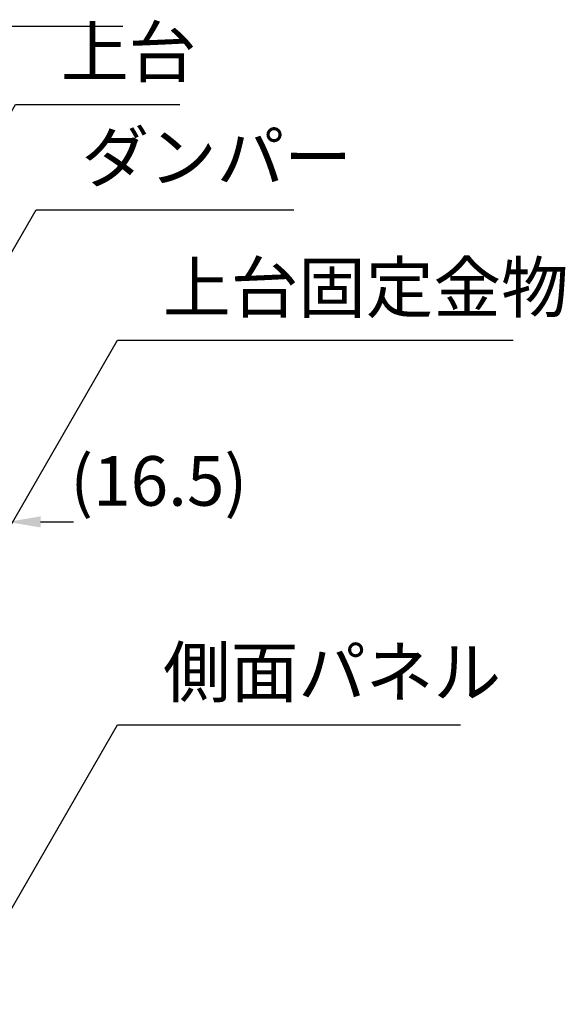
# Model space of a CAD drawing. Extents: x 0 to 6300, y 0 to 4455.
# Drawn here: x 3785 to 4281, y 1612 to 2506 of the extents above; entities that cross this region are included whole.
import ezdxf

# ---------------------------------------------------------------- set-up
doc = ezdxf.new("R2010")
doc.units = 0
doc.header["$LTSCALE"] = 4.5
doc.layers.get('DEFPOINTS').update_dxf_attribs({"linetype": 'CONTINUOUS'})
doc.layers.add('P_2DIM', color=6, linetype='CONTINUOUS')
doc.styles.add('BIGFONT', font='simplex.shx', dxfattribs={"bigfont": 'bigfont.shx'})
doc.dimstyles.new('DIMBIGFONT$0', dxfattribs={"dimscale": 15, "dimtxt": 3, "dimasz": 2, "dimexe": 1.5, "dimexo": 3, "dimgap": 0.75, "dimtad": 1, "dimdec": 1, "dimdsep": 46, "dimtxsty": 'BIGFONT', "dimsah": 1, "dimcen": 0, "dimclrt": 230, "dimadec": 1, "dimazin": 2, "dimtfac": 0.6, "dimtdec": 1, "dimtofl": 0, "dimtmove": 2, "dimatfit": 3, "dimfxl": 0, "dimtvp": 1, "dimtolj": 1, "dimarcsym": 0})
doc.dimstyles.new('DIMBIGFONT$7', dxfattribs={"dimscale": 15, "dimtxt": 3, "dimasz": 2, "dimexe": 1.5, "dimexo": 3, "dimgap": 0.75, "dimtad": 1, "dimdec": 1, "dimdsep": 46, "dimtxsty": 'BIGFONT', "dimsah": 1, "dimcen": 0, "dimclrt": 230, "dimadec": 1, "dimazin": 2, "dimtfac": 0.6, "dimtdec": 1, "dimtofl": 0, "dimtmove": 0, "dimatfit": 3, "dimfxl": 0, "dimtvp": 1, "dimtolj": 1, "dimarcsym": 0})

# ---------------------------------------------------------------- blocks, each defined once
blk = doc.blocks.new('*D61')
at = {"layer": 'DEFPOINTS', "color": 0}
for p in [(3757.78, 2050), (3774.28, 1895.74), (3757.78, 1825)]:
    blk.add_point(p, dxfattribs=at)
at = {"layer": 'P_2DIM', "color": 0, "lineweight": -2}
for p, q in [((3757.78, 1870), (3757.78, 2072.5)), ((3774.28, 1940.74), (3774.28, 2072.5)), ((3727.78, 2050), (3697.78, 2050)), ((3774.28, 2050), (3757.78, 2050)), ((3804.28, 2050), (3834.28, 2050))]:
    blk.add_line(p, q, dxfattribs=at)
at = {"layer": 'P_2DIM', "color": 0}
for points in [[(3727.78, 2055), (3727.78, 2045), (3757.78, 2050)], [(3804.28, 2055), (3804.28, 2045), (3774.28, 2050)]]:
    blk.add_solid(points, dxfattribs=at)
at = {"layer": 'P_2DIM', "color": 230, "insert": (3911.66, 2087.21), "char_height": 45, "attachment_point": 5, "style": 'BIGFONT'}
blk.add_mtext('\\A1;(16.5)', dxfattribs=at)

msp = doc.modelspace()

# ---------------------------------------------------------------- texts
at = {"layer": 'P_2DIM', "color": 230, "char_height": 45, "attachment_point": 7, "style": 'BIGFONT'}
for s, insert in [('上台', (3822.83, 2440.05)), ('ダンパー', (3841.44, 2344.67)), ('上台固定金物', (3915.53, 2226.23)), ('側面パネル', (3915.53, 1877.09))]:
    msp.add_mtext(s, dxfattribs=dict(at, insert=insert))

# ---------------------------------------------------------------- dimensions: what is measured, and where the dimension line sits
at = {"layer": 'P_2DIM'}
dim = msp.add_linear_dim(base=(3757.78, 2050), p1=(3774.28, 1895.74), p2=(3757.78, 1825), angle=180, text='(<>)', dimstyle='DIMBIGFONT$0', override={"dimtofl": 1}, dxfattribs=at)
dim.commit()
dim.dimension.update_dxf_attribs({"geometry": '*D61', "text_midpoint": (3911.66, 2087.21), "dimtype": 160})

# ---------------------------------------------------------------- leaders
at = {"layer": 'P_2DIM', "annotation_type": 0, "has_hookline": 1, "hookline_direction": 0}
for points, text_width in [([(3254.13, 1852.92), (3627.65, 2500), (3657.65, 2500)], 210), ([(3476.28, 1900), (3781.58, 2428.8), (3811.58, 2428.8)], 108), ([(3428.93, 1690.39), (3800.19, 2333.42), (3830.19, 2333.42)], 192.86), ([(3672.18, 1864.92), (3874.28, 2214.98), (3904.28, 2214.98)], 318), ([(3727.78, 1612.09), (3874.28, 1865.84), (3904.28, 1865.84)], 270)]:
    msp.add_leader(points, dimstyle='DIMBIGFONT$7', dxfattribs=dict(at, text_width=text_width))

doc.saveas('drawing.dxf')
